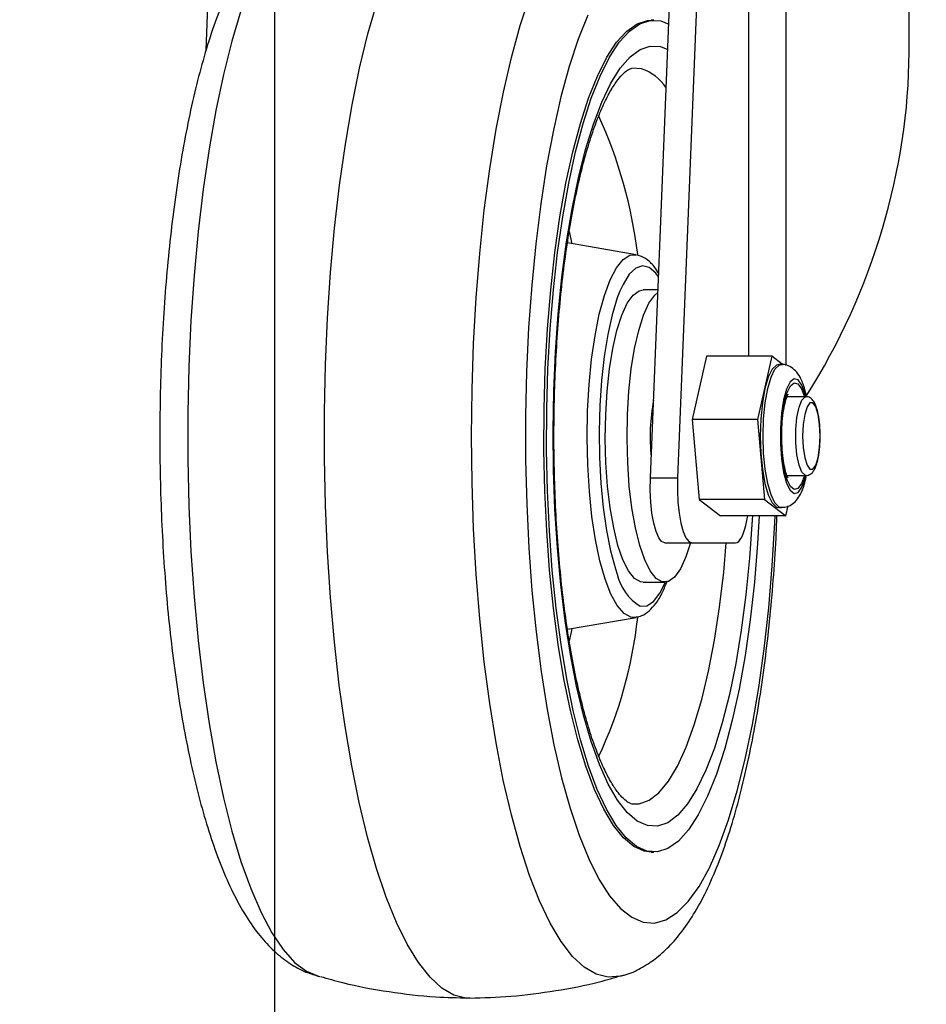
# Model space of a CAD drawing. Extents: x 5 to 292, y 5 to 205.
# Drawn here: x 20 to 23, y 98 to 101 of the extents above; entities that cross this region are included whole.
import ezdxf

# ---------------------------------------------------------------- set-up
doc = ezdxf.new("R2010")
doc.units = 0
doc.layers.get('0').update_dxf_attribs({"linetype": 'CONTINUOUS'})
doc.styles.add('SLDTEXTSTYLE0', font='TXT', dxfattribs={"width": 0.75})
doc.dimstyles.new('SLDDIMSTYLE2', dxfattribs={"dimtxt": 3.5, "dimasz": 3, "dimexe": 0, "dimexo": 0.0625, "dimgap": 0.875, "dimtad": 1, "dimdec": 0, "dimlfac": 30, "dimrnd": 1e-09, "dimzin": 12, "dimtxsty": 'SLDTEXTSTYLE0', "dimsah": 1, "dimcen": 0.09, "dimazin": 3, "dimtfac": 1, "dimtdec": 0, "dimtofl": 0, "dimtmove": 0, "dimatfit": 3, "dimtolj": 1, "dimtzin": 12})

# ---------------------------------------------------------------- blocks, each defined once
blk = doc.blocks.new('_D')
at = {"color": 7, "linetype": 'CONTINUOUS'}
for p, q in [((34.9749, 180.8399), (16.6416, 180.8399)), ((17.6416, 180.8399), (17.6416, 98.1385)), ((19.3728, 98.1385), (16.6416, 98.1385))]:
    blk.add_line(p, q, dxfattribs=at)
for points in [[(17.6416, 180.8399), (17.1916, 177.8399), (18.0916, 177.8399)], [(17.6416, 98.1385), (18.0916, 101.1385), (17.1916, 101.1385)]]:
    blk.add_solid(points, dxfattribs=at)
at = {"color": 7, "linetype": 'CONTINUOUS', "insert": (13.1298, 134.317), "char_height": 3.5, "attachment_point": 1, "rotation": 90, "style": 'SLDTEXTSTYLE0'}
blk.add_mtext('2481', dxfattribs=at)
blk = doc.blocks.new('_D_1')
at = {"color": 7, "linetype": 'CONTINUOUS'}
for p, q in [((21.1085, 102.1552), (21.1085, 87.0219)), ((61.6736, 102.1552), (61.6736, 87.0219)), ((21.1085, 88.0219), (61.6736, 88.0219))]:
    blk.add_line(p, q, dxfattribs=at)
for points in [[(21.1085, 88.0219), (24.1085, 87.5719), (24.1085, 88.4719)], [(61.6736, 88.0219), (58.6736, 88.4719), (58.6736, 87.5719)]]:
    blk.add_solid(points, dxfattribs=at)
at = {"color": 7, "linetype": 'CONTINUOUS', "insert": (36.2188, 92.5336), "char_height": 3.5, "attachment_point": 1, "style": 'SLDTEXTSTYLE0'}
blk.add_mtext('1217', dxfattribs=at)

msp = doc.modelspace()

# ---------------------------------------------------------------- linework, layer by layer
at = {"color": 7, "linetype": 'CONTINUOUS'}
for p, q in [((22.51404, 101.92187), (22.51404, 100.05874)), ((22.62456, 101.92187), (22.62456, 100.03119)), ((22.98999, 100.95943), (22.98999, 101.92187)), ((20.90563, 100.96559), (20.9162, 101.22727)), ((22.22316, 99.69763), (22.28489, 101.22727)), ((22.36541, 101.22727), (22.30367, 99.69763)), ((22.23339, 101.05521), (22.22534, 101.05521)), ((22.25393, 101.05264), (22.27747, 101.04332)), ((22.19695, 100.9109), (22.16802, 100.91238)), ((21.99118, 100.392), (21.98296, 100.42816)), ((22.18045, 100.35932), (21.97724, 100.39441)), ((22.24566, 100.25521), (22.20118, 100.25521)), ((22.38973, 100.05874), (22.3472, 99.87056)), ((22.58296, 100.05874), (22.38973, 100.05874)), ((22.58296, 100.05874), (22.54042, 99.87056)), ((22.61379, 100.03503), (22.58296, 100.05874)), ((22.61179, 100.0339), (22.60374, 100.0339)), ((22.68425, 99.93854), (22.62819, 99.93854)), ((22.54042, 99.87056), (22.3472, 99.87056)), ((22.3472, 99.87056), (22.36797, 99.6337)), ((22.54042, 99.87056), (22.5612, 99.6337)), ((22.22316, 99.69763), (22.30367, 99.69763)), ((22.6281, 99.70521), (22.68425, 99.70521)), ((22.5612, 99.6337), (22.36797, 99.6337)), ((22.36797, 99.6337), (22.43129, 99.585)), ((22.5612, 99.6337), (22.62452, 99.585)), ((22.60374, 99.60985), (22.61179, 99.60985)), ((22.62452, 99.585), (22.63122, 99.61464)), ((22.62452, 99.585), (22.43129, 99.585)), ((22.50943, 99.57114), (22.51214, 99.585)), ((22.26564, 99.50521), (22.34616, 99.50521)), ((22.34616, 99.50521), (22.47517, 99.50521)), ((22.20118, 99.38854), (22.26559, 99.38854)), ((21.97719, 99.24933), (22.18045, 99.28443)), ((22.18045, 99.28443), (22.17571, 99.28393)), ((22.22534, 98.58854), (22.23339, 98.58854))]:
    msp.add_line(p, q, dxfattribs=at)
at = {"color": 7, "linetype": 'CONTINUOUS', "flags": 128}
for points in [[(22.13699, 98.22109), (22.13341, 98.22014), (22.09779, 98.21717), (22.06223, 98.22608), (22.027, 98.24681), (21.99236, 98.2792), (21.95856, 98.32301), (21.92586, 98.37792), (21.89451, 98.44352), (21.86472, 98.51932), (21.83672, 98.60477), (21.81073, 98.69923), (21.78692, 98.80199), (21.76548, 98.91232), (21.74657, 99.02937), (21.73033, 99.15229), (21.71687, 99.28017), (21.7063, 99.41206), (21.69869, 99.54699), (21.6941, 99.68394), (21.69257, 99.82192), (21.69411, 99.9599), (21.6987, 100.09686), (21.70631, 100.23178), (21.71688, 100.36367), (21.73034, 100.49155), (21.74659, 100.61447), (21.7655, 100.73152), (21.78694, 100.84183), (21.81075, 100.94459), (21.83674, 101.03905), (21.86474, 101.12449)], [(21.6876, 98.15522), (21.67615, 98.15564), (21.64021, 98.16465), (21.60459, 98.18528), (21.56954, 98.21739), (21.53531, 98.26076), (21.50213, 98.31507), (21.47024, 98.37996), (21.43987, 98.45496), (21.41122, 98.53955), (21.38449, 98.63313), (21.35989, 98.73505), (21.33756, 98.8446), (21.31769, 98.961), (21.30039, 99.08343), (21.2858, 99.21105), (21.27402, 99.34295), (21.26512, 99.47821), (21.25918, 99.61588), (21.25623, 99.755), (21.25629, 99.89459), (21.25937, 100.03366), (21.26543, 100.17125), (21.27445, 100.30639), (21.28636, 100.43813), (21.30106, 100.56555), (21.31847, 100.68775), (21.33845, 100.80388), (21.36087, 100.91312), (21.38557, 101.0147), (21.41238, 101.10792)], [(21.0089, 101.08293), (20.98188, 100.99291), (20.95695, 100.89421), (20.93431, 100.78757), (20.91411, 100.67378), (20.89652, 100.55368), (20.88165, 100.42817), (20.86962, 100.29817), (20.86052, 100.16464), (20.85442, 100.02858), (20.85135, 99.89098), (20.85135, 99.75287), (20.85441, 99.61527), (20.86052, 99.47921), (20.86961, 99.34568), (20.88164, 99.21567), (20.89651, 99.09015), (20.9141, 98.97005), (20.93429, 98.85626), (20.95694, 98.74962), (20.98186, 98.65091), (21.00888, 98.56088), (21.0378, 98.48018), (21.0684, 98.40941), (21.10046, 98.3491), (21.13373, 98.2997), (21.16798, 98.26156), (21.20295, 98.23498), (21.23838, 98.22014)], [(22.03781, 101.06998), (22.00931, 100.99872), (21.98259, 100.91771), (21.95788, 100.82761), (21.9354, 100.72919), (21.91531, 100.62324), (21.89779, 100.51065), (21.88299, 100.39236), (21.87102, 100.26934), (21.86199, 100.14261), (21.85597, 100.01323), (21.85301, 99.88226), (21.85314, 99.75078), (21.85635, 99.6199), (21.86261, 99.49069), (21.87189, 99.36423), (21.88409, 99.24155), (21.89912, 99.12369), (21.91685, 99.01161), (21.93714, 98.90625), (21.95982, 98.80847), (21.98469, 98.71909), (22.01157, 98.63885), (22.04021, 98.56841), (22.07039, 98.50836), (22.10185, 98.45919), (22.13433, 98.42131), (22.16757, 98.39504), (22.20129, 98.38059), (22.20129, 98.38059)], [(22.22534, 98.58854), (22.2048, 98.59111), (22.17377, 98.60484), (22.14324, 98.63029), (22.1135, 98.66721), (22.08484, 98.71526), (22.05753, 98.77396), (22.03183, 98.84276), (22.008, 98.92098), (21.98627, 99.00788), (21.96683, 99.10262), (21.94989, 99.20428), (21.93559, 99.3119), (21.92409, 99.42442), (21.91549, 99.54077), (21.90987, 99.65983), (21.90729, 99.78045), (21.90778, 99.90147), (21.91132, 100.02173), (21.91789, 100.14005), (21.92741, 100.25532), (21.93981, 100.36641), (21.95496, 100.47225), (21.97271, 100.57183), (21.99289, 100.66419), (22.01531, 100.74844), (22.03976, 100.82376), (22.06599, 100.88944), (22.09375, 100.94483), (22.12279, 100.98941), (22.15281, 101.02275), (22.18353, 101.04452), (22.21465, 101.05451), (22.22534, 101.05521)], [(22.54569, 99.585), (22.54084, 99.50369), (22.53131, 99.38843), (22.51891, 99.27734), (22.50377, 99.1715), (22.48602, 99.07191), (22.46583, 98.97956), (22.44341, 98.89531), (22.41897, 98.81998), (22.39274, 98.75431), (22.36497, 98.69892), (22.33594, 98.65434), (22.30592, 98.621), (22.2752, 98.59923), (22.24407, 98.58924), (22.21285, 98.59111), (22.18182, 98.60484), (22.15129, 98.63029), (22.12155, 98.66721), (22.09289, 98.71526), (22.06558, 98.77396), (22.03989, 98.84276), (22.01605, 98.92098), (21.99432, 99.00788), (21.97488, 99.10262), (21.95794, 99.20428), (21.94364, 99.3119), (21.93214, 99.42442), (21.92354, 99.54077), (21.91792, 99.65983), (21.91535, 99.78045), (21.91583, 99.90147), (21.91937, 100.02173), (21.92594, 100.14005), (21.93547, 100.25532), (21.94786, 100.36641), (21.96301, 100.47225), (21.98076, 100.57183), (22.00094, 100.66419), (22.02336, 100.74844), (22.04781, 100.82376), (22.07404, 100.88944), (22.1018, 100.94483), (22.13084, 100.98941), (22.16086, 101.02275), (22.19158, 101.04452), (22.2227, 101.05451), (22.25393, 101.05264), (22.25393, 101.05264)], [(22.21412, 98.66709), (22.18407, 98.68057), (22.15453, 98.70576), (22.1258, 98.74241), (22.09818, 98.79013), (22.07194, 98.84844), (22.04736, 98.91674), (22.02469, 98.99432), (22.00416, 99.0804), (21.98598, 99.17408), (21.97034, 99.27442), (21.9574, 99.38037), (21.94729, 99.49085), (21.94012, 99.60473), (21.93595, 99.72083), (21.93484, 99.83797), (21.93679, 99.95495), (21.94179, 100.07056), (21.94978, 100.18362), (21.96067, 100.29297), (21.97437, 100.39749), (21.99072, 100.49609), (22.00957, 100.58778), (22.03071, 100.67161), (22.05393, 100.74672), (22.07899, 100.81234), (22.10564, 100.8678), (22.1336, 100.91252), (22.16258, 100.94605), (22.19229, 100.96805), (22.22242, 100.97829), (22.25266, 100.97666), (22.27443, 100.96808)], [(22.17571, 99.28393), (22.16531, 99.28502), (22.14477, 99.29619), (22.12488, 99.3191), (22.1061, 99.35325), (22.08884, 99.39786), (22.07349, 99.45195), (22.06039, 99.5143), (22.04983, 99.58352), (22.04206, 99.65806), (22.03723, 99.73626), (22.03547, 99.81638), (22.03681, 99.89662), (22.04122, 99.97519), (22.0486, 100.05033), (22.05879, 100.12037), (22.07156, 100.18374), (22.08662, 100.23903), (22.10364, 100.285), (22.12224, 100.32063), (22.142, 100.34511), (22.16249, 100.35791), (22.18045, 100.35932)], [(22.24724, 100.29437), (22.23901, 100.30523), (22.21952, 100.32194), (22.19961, 100.32693), (22.17974, 100.32009), (22.16037, 100.30156), (22.14195, 100.27179), (22.1325, 100.25112)], [(22.1325, 100.25112), (22.12493, 100.23148), (22.10969, 100.18156), (22.09659, 100.12322), (22.08595, 100.05781), (22.07801, 99.98687), (22.07295, 99.91206), (22.0709, 99.83514), (22.07191, 99.75791), (22.07594, 99.68218), (22.08291, 99.60972), (22.09265, 99.54224), (22.10494, 99.48131), (22.11948, 99.42836), (22.1248, 99.41262)], [(22.20118, 99.38854), (22.19397, 99.38944), (22.1757, 99.39994), (22.15813, 99.42195), (22.14173, 99.45487), (22.12696, 99.4978), (22.11421, 99.54957), (22.10383, 99.60877), (22.09611, 99.67378), (22.09125, 99.74283), (22.08939, 99.81404), (22.09059, 99.88546), (22.09479, 99.95514), (22.1019, 100.02119), (22.11172, 100.0818), (22.12398, 100.13533), (22.13835, 100.1803), (22.15443, 100.2155), (22.17178, 100.23995), (22.18994, 100.25301), (22.20118, 100.25521)], [(22.34191, 99.50521), (22.32843, 99.46345), (22.31235, 99.42825), (22.295, 99.40379), (22.27684, 99.39074), (22.25838, 99.38944), (22.24011, 99.39994), (22.22254, 99.42195), (22.20614, 99.45487), (22.19137, 99.4978), (22.17862, 99.54957), (22.16824, 99.60877), (22.16052, 99.67378), (22.15566, 99.74283), (22.1538, 99.81404), (22.15499, 99.88546), (22.1592, 99.95514), (22.16631, 100.02119), (22.17613, 100.0818), (22.18839, 100.13533), (22.20276, 100.1803), (22.21884, 100.2155), (22.23619, 100.23995), (22.24537, 100.24806)], [(22.60374, 100.0339), (22.59715, 100.03235), (22.58434, 100.02012), (22.57266, 99.99637), (22.56279, 99.96247), (22.5553, 99.92041), (22.55062, 99.87261), (22.54904, 99.82187)], [(22.61181, 99.60985), (22.6052, 99.61139), (22.59239, 99.62363), (22.58072, 99.64738), (22.57084, 99.68127), (22.56335, 99.72334), (22.55868, 99.77113), (22.55709, 99.82187), (22.55868, 99.87261), (22.56335, 99.92041), (22.57084, 99.96247), (22.58072, 99.99637), (22.59239, 100.02012), (22.6052, 100.03235), (22.61169, 100.0339)], [(22.68408, 99.93854), (22.68205, 99.94638), (22.67227, 99.97313), (22.66099, 99.98867), (22.64905, 99.99184), (22.63733, 99.9824), (22.6267, 99.96105), (22.61795, 99.92939), (22.61173, 99.88974), (22.6085, 99.84507), (22.6085, 99.79868), (22.61173, 99.754), (22.61795, 99.71436), (22.6267, 99.6827), (22.63733, 99.66135), (22.64905, 99.65191), (22.66099, 99.65508), (22.67227, 99.67061), (22.68205, 99.69737), (22.68408, 99.70521)], [(22.67967, 99.70521), (22.67084, 99.68129), (22.66036, 99.66685), (22.64926, 99.66391), (22.63837, 99.67268), (22.62849, 99.69252), (22.62036, 99.72195), (22.61458, 99.75879), (22.61158, 99.80031), (22.61158, 99.84343), (22.61458, 99.88495), (22.62036, 99.9218), (22.62849, 99.95123), (22.63837, 99.97106), (22.64926, 99.97984), (22.66036, 99.9769), (22.67084, 99.96246), (22.67967, 99.93854)], [(22.68412, 99.70521), (22.68177, 99.70561), (22.67216, 99.71503), (22.66387, 99.73604), (22.65778, 99.76635), (22.65456, 99.80267), (22.65456, 99.84108), (22.65778, 99.8774), (22.66387, 99.90771), (22.67216, 99.92871), (22.68177, 99.93814), (22.68418, 99.93854)], [(22.72616, 99.82187), (22.7246, 99.85608), (22.72012, 99.88615), (22.71326, 99.90848), (22.70484, 99.92035), (22.69588, 99.92035), (22.68745, 99.90848), (22.68059, 99.88615), (22.67611, 99.85608), (22.67455, 99.82187), (22.67611, 99.78767), (22.68059, 99.75759), (22.68745, 99.73527), (22.69588, 99.72339), (22.70484, 99.72339), (22.71326, 99.73527), (22.72012, 99.75759), (22.7246, 99.78767), (22.72616, 99.82187)], [(22.54904, 99.82187), (22.55062, 99.77113), (22.5553, 99.72334), (22.56279, 99.68127), (22.57266, 99.64738), (22.58434, 99.62363), (22.59715, 99.61139), (22.60374, 99.60985)], [(22.26564, 99.50521), (22.25644, 99.50907), (22.24766, 99.52048), (22.23971, 99.53891), (22.23297, 99.56351), (22.22774, 99.59313), (22.22427, 99.6264), (22.22272, 99.66178), (22.22316, 99.69763)], [(22.30367, 99.69763), (22.30323, 99.66178), (22.30478, 99.6264), (22.30826, 99.59313), (22.31348, 99.56351), (22.32023, 99.53891), (22.32817, 99.52048), (22.33695, 99.50907), (22.34616, 99.50521)], [(22.20129, 98.38059), (22.2352, 98.37809), (22.26904, 98.38755), (22.30251, 98.40889), (22.33534, 98.44194), (22.36726, 98.48643), (22.39801, 98.54198), (22.42732, 98.60814), (22.45496, 98.68436), (22.4807, 98.77), (22.50432, 98.86436), (22.52563, 98.96665), (22.54445, 99.07603), (22.56063, 99.19159), (22.57403, 99.31237), (22.58454, 99.43737), (22.59207, 99.56556), (22.59294, 99.585)], [(22.52564, 99.585), (22.52499, 99.57318), (22.517, 99.46012), (22.5061, 99.35078), (22.49241, 99.24626), (22.47605, 99.14765), (22.45721, 99.05597), (22.43607, 98.97214), (22.41285, 98.89703), (22.38778, 98.83141), (22.36114, 98.77595), (22.33318, 98.73122), (22.3042, 98.69769), (22.27449, 98.6757), (22.24436, 98.66546), (22.21412, 98.66709)], [(22.47517, 99.50521), (22.48011, 99.50631), (22.48499, 99.50961), (22.48974, 99.51507), (22.49429, 99.5226), (22.49859, 99.53211), (22.50258, 99.54348), (22.50621, 99.55654), (22.50943, 99.57114)], [(22.16691, 98.73154), (22.19007, 98.73145), (22.21942, 98.742), (22.24832, 98.76438), (22.27646, 98.79835), (22.30353, 98.84353), (22.32923, 98.89943), (22.35328, 98.96544), (22.37543, 99.04083), (22.39541, 99.12478), (22.41303, 99.21636), (22.42808, 99.31458), (22.44039, 99.41836), (22.44823, 99.50521)], [(22.19277, 99.31783), (22.21272, 99.31876), (22.2324, 99.33149), (22.25135, 99.3557), (22.26819, 99.38866)], [(21.98269, 99.21447), (21.98976, 99.24521), (21.99118, 99.25175)]]:
    msp.add_lwpolyline(points, dxfattribs=at)
at = {"color": 7, "linetype": 'CONTINUOUS'}
for centre, radius, start, end in [((22.14831, 100.77269), 0.14652, 33.9463, 70.61136), ((20.80787, 100.1951), 1.38737, 6.85261, 24.58502), ((22.78675, 99.82151), 0.56445, 169.11222, 186.26543), ((22.26695, 99.44278), 0.14531, 191.98148, 239.30533), ((20.90424, 99.42169), 1.28859, 334.70056, 353.85626)]:
    msp.add_arc(centre, radius, start, end, dxfattribs=at)
msp.add_ellipse((21.98999, 100.61932), major_axis=(0.49772, 1.27388), ratio=0.6808633, start_param=4.4336906, end_param=5.2333603, dxfattribs=at)
for points, knots in [([(21.04951, 101.28218), (21.03805, 101.26581), (21.01219, 101.22888), (20.97769, 101.16195), (20.9438, 101.08258), (20.91342, 100.99523), (20.88629, 100.90168), (20.86217, 100.80233), (20.84086, 100.69753), (20.82226, 100.5877), (20.80636, 100.47334), (20.79316, 100.35506), (20.78268, 100.23353), (20.77495, 100.10946), (20.76999, 99.98362), (20.76782, 99.8568), (20.76845, 99.72978), (20.77188, 99.60339), (20.77807, 99.47844), (20.78701, 99.3557), (20.79866, 99.23595), (20.81299, 99.11991), (20.82994, 99.00824), (20.84948, 98.90156), (20.87163, 98.80041), (20.89643, 98.70522), (20.92403, 98.61629), (20.95477, 98.53377), (20.98928, 98.45771), (21.02715, 98.39088), (21.06776, 98.33507), (21.10979, 98.29086), (21.1537, 98.25708), (21.19754, 98.23252), (21.22867, 98.22357), (21.24269, 98.21953)], [0, 0, 0, 0, 0.0265012, 0.0597933, 0.0936369, 0.1267538, 0.1591428, 0.1909832, 0.2224315, 0.2535998, 0.2845668, 0.3153879, 0.3461039, 0.3767456, 0.4073372, 0.4378989, 0.4684483, 0.499001, 0.5295692, 0.5601706, 0.5908248, 0.6215553, 0.6523912, 0.6833707, 0.7145449, 0.7459852, 0.7777927, 0.810112, 0.8431419, 0.8770989, 0.907985, 0.9353515, 0.95961, 0.9818127, 1, 1, 1, 1]), ([(22.16592, 98.73176), (22.16474, 98.73211), (22.16158, 98.73305), (22.15145, 98.73883), (22.13475, 98.75459), (22.11504, 98.78082), (22.09428, 98.81672), (22.07311, 98.86249), (22.05214, 98.91801), (22.03194, 98.98284), (22.01295, 99.05627), (21.99556, 99.1375), (21.98006, 99.22564), (21.96667, 99.31976), (21.9556, 99.41888), (21.94697, 99.522), (21.9409, 99.62808), (21.93745, 99.7361), (21.93668, 99.84497), (21.93859, 99.95366), (21.94316, 100.06108), (21.95034, 100.1662), (21.96006, 100.26798), (21.97219, 100.3654), (21.98659, 100.4575), (22.00308, 100.54333), (22.02141, 100.62197), (22.04131, 100.69257), (22.06238, 100.7543), (22.08413, 100.8064), (22.10586, 100.84822), (22.1266, 100.87928), (22.14503, 100.89962), (22.15908, 100.90975), (22.16529, 100.91209), (22.16683, 100.91209), (22.16716, 100.91209)], [0, 0, 0, 0, 0.0162968, 0.0437845, 0.0730496, 0.1014977, 0.1301962, 0.159531, 0.1894781, 0.2199151, 0.2507177, 0.2817855, 0.3130439, 0.3444391, 0.3759322, 0.4074949, 0.4391062, 0.4707494, 0.5024111, 0.5340793, 0.5657403, 0.5973815, 0.62899, 0.66055, 0.692042, 0.7234398, 0.7547082, 0.7857983, 0.8166418, 0.8471447, 0.877184, 0.9066238, 0.9353899, 0.9637075, 0.992319, 1, 1, 1, 1]), ([(22.24761, 100.30357), (22.24394, 100.30993), (22.23428, 100.32664), (22.21588, 100.34372), (22.19712, 100.35634), (22.18544, 100.35756), (22.1827, 100.35784)], [0, 0, 0, 0, 0.226101, 0.5935685, 0.9044026, 1, 1, 1, 1]), ([(22.68623, 99.93822), (22.68416, 99.94758), (22.67921, 99.97004), (22.66893, 99.99448), (22.65508, 100.01507), (22.63777, 100.02826), (22.62136, 100.03508), (22.61278, 100.03341), (22.61153, 100.03317)], [0, 0, 0, 0, 0.1919941, 0.4609279, 0.6532035, 0.8148146, 0.9730856, 1, 1, 1, 1]), ([(22.61294, 99.8265), (22.61295, 99.8334), (22.61297, 99.85302), (22.61573, 99.88369), (22.62055, 99.9137), (22.62595, 99.93423), (22.63092, 99.94533), (22.63129, 99.94579), (22.63144, 99.94597)], [0, 0, 0, 0, 0.1181894, 0.3360037, 0.5503182, 0.7347615, 0.8962579, 1, 1, 1, 1]), ([(22.72672, 99.82187), (22.72665, 99.82772), (22.72642, 99.84484), (22.72389, 99.87242), (22.71829, 99.9008), (22.7108, 99.92056), (22.70147, 99.93259), (22.69081, 99.93925), (22.68515, 99.93809), (22.68416, 99.93789)], [0, 0, 0, 0, 0.1019371, 0.2983365, 0.4974505, 0.7040835, 0.8512218, 0.9739102, 1, 1, 1, 1]), ([(22.63131, 99.69782), (22.63143, 99.69767), (22.63185, 99.69715), (22.62829, 99.70341), (22.62365, 99.7176), (22.61837, 99.74138), (22.61446, 99.77273), (22.61245, 99.80251), (22.61282, 99.82072), (22.61294, 99.8265)], [0, 0, 0, 0, 0.0499779, 0.173843, 0.3298027, 0.5084098, 0.702881, 0.9057377, 1, 1, 1, 1]), ([(22.68392, 99.70553), (22.68433, 99.70542), (22.68906, 99.7041), (22.69851, 99.70912), (22.70749, 99.71814), (22.71519, 99.73339), (22.72168, 99.75756), (22.72598, 99.78921), (22.72648, 99.8114), (22.72672, 99.82187)], [0, 0, 0, 0, 0.0109595, 0.1284415, 0.2401775, 0.3990673, 0.6148628, 0.8182219, 1, 1, 1, 1]), ([(22.61176, 99.61104), (22.61511, 99.61077), (22.626, 99.60988), (22.64258, 99.61836), (22.65766, 99.63205), (22.66971, 99.65123), (22.67896, 99.67342), (22.68342, 99.69318), (22.68526, 99.70133)], [0, 0, 0, 0, 0.0724353, 0.2352666, 0.3930995, 0.5779058, 0.8256664, 1, 1, 1, 1]), ([(22.13807, 98.22219), (22.14131, 98.22288), (22.16151, 98.22717), (22.19555, 98.2441), (22.23935, 98.2719), (22.28018, 98.30875), (22.31956, 98.35488), (22.35776, 98.4124), (22.39423, 98.48167), (22.42798, 98.56121), (22.4584, 98.64851), (22.48553, 98.74207), (22.50965, 98.84142), (22.53096, 98.94621), (22.54956, 99.05605), (22.56545, 99.17041), (22.57869, 99.28867), (22.58903, 99.41028), (22.59563, 99.50936), (22.59778, 99.5682), (22.59839, 99.585)], [0, 0, 0, 0, 0.0083393, 0.0519526, 0.0975049, 0.1468508, 0.201948, 0.2640313, 0.3316238, 0.4003363, 0.4675731, 0.5333321, 0.5979775, 0.6618266, 0.7251074, 0.7879792, 0.8505551, 0.9129175, 0.975129, 1, 1, 1, 1]), ([(22.18064, 99.28561), (22.18636, 99.28663), (22.20083, 99.28921), (22.22059, 99.30365), (22.24086, 99.3263), (22.25846, 99.35532), (22.26854, 99.38125), (22.27299, 99.39269)], [0, 0, 0, 0, 0.1274533, 0.3221924, 0.5410804, 0.797416, 1, 1, 1, 1]), ([(21.24441, 98.2199), (21.26636, 98.2135), (21.33328, 98.19398), (21.44761, 98.17368), (21.57253, 98.15827), (21.65144, 98.15689), (21.68411, 98.15632)], [0, 0, 0, 0, 0.1538768, 0.4690318, 0.7801812, 1, 1, 1, 1]), ([(21.68784, 98.15571), (21.72838, 98.15692), (21.81356, 98.15947), (21.94189, 98.17648), (22.05175, 98.19725), (22.11605, 98.21619), (22.13799, 98.22265)], [0, 0, 0, 0, 0.2663624, 0.559673, 0.8497605, 1, 1, 1, 1])]:
    msp.add_open_spline(points, degree=3, knots=knots, dxfattribs=at)

# ---------------------------------------------------------------- dimensions: what is measured, and where the dimension line sits
dim = msp.add_linear_dim(base=(17.64156, 98.13854), p1=(35.47487, 180.83992), p2=(19.87283, 98.13854), angle=90, dimstyle='SLDDIMSTYLE2', dxfattribs=at)
dim.commit()
dim.dimension.update_dxf_attribs({"geometry": '_D', "text_midpoint": (17.64156, 139.48923), "dimtype": 160})
dim = msp.add_linear_dim(base=(61.6736, 88.02187), p1=(21.1085, 102.65521), p2=(61.6736, 102.65521), dimstyle='SLDDIMSTYLE2', dxfattribs=at)
dim.commit()
dim.dimension.update_dxf_attribs({"geometry": '_D_1', "text_midpoint": (41.39105, 88.02187), "dimtype": 160})

doc.saveas('drawing.dxf')
